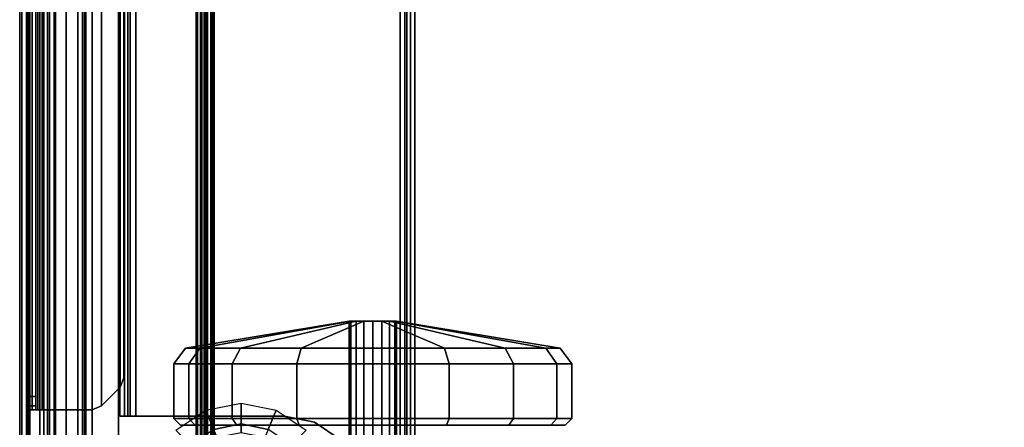
# Model space of a CAD drawing. Units: inches. Extents: x 0 to 146, y 0 to 132.
# Drawn here: x 15 to 20, y 6 to 9 of the extents above; entities that cross this region are included whole.
import ezdxf

# ---------------------------------------------------------------- set-up
doc = ezdxf.new("R2010")
doc.units = ezdxf.units.IN
doc.header["$MEASUREMENT"] = 0
for name, color, linetype in [('STORAGE-CASE', 4, 'Continuous'), ('STORAGE-CASTER', 4, 'Continuous'), ('STORAGE-DRAWERPULL', 4, 'Continuous'), ('STORAGE-LARGEDRAWERPULL', 4, 'Continuous'), ('STORAGE-TOP', 4, 'Continuous'), ('TABLE-BASEUPPER', 6, 'Continuous'), ('TABLE-TOP', 6, 'Continuous')]:
    doc.layers.add(name, color=color, linetype=linetype)
doc.styles.get("Standard").update_dxf_attribs({"font": 'arial.ttf'})

# ---------------------------------------------------------------- blocks, each defined once
blk = doc.blocks.new('UDW6ACS_3060LEWB_0T')
at = {"layer": 'TABLE-BASEUPPER'}
for points in [[(58.2392, -13.3524, 27.3599), (1.6408, -13.3524, 27.3599), (1.6408, -13.3942, 27.3181), (58.2392, -13.3942, 27.3181)], [(58.2392, -13.3524, 25.5086), (1.6408, -13.3524, 25.5086), (1.6408, -13.3942, 25.5504), (58.2392, -13.3942, 25.5504)], [(58.2392, -13.3942, 27.3181), (1.6408, -13.3942, 27.3181), (1.6408, -13.4095, 27.261), (58.2392, -13.4095, 27.261)], [(58.2392, -13.3942, 25.5504), (1.6408, -13.3942, 25.5504), (1.6408, -13.4095, 25.6075), (58.2392, -13.4095, 25.6075)], [(1.6408, -13.4095, 27.261), (1.6408, -13.4095, 25.6075), (58.2392, -13.4095, 25.6075), (58.2392, -13.4095, 27.261)]]:
    blk.add_3dface(points, dxfattribs=at)
at = {"layer": 'TABLE-TOP'}
for points in [[(58.88, -1, 28.5532), (1, -1, 28.5532), (1, -29.88, 28.5532), (58.88, -29.88, 28.5532)], [(58.88, -29.88, 27.3732), (1, -29.88, 27.3732), (1, -1, 27.3732), (58.88, -1, 27.3732)]]:
    blk.add_3dface(points, dxfattribs=at)
blk = doc.blocks.new('IH100_DC171022LNNN_T')
at = {"layer": 'STORAGE-CASE'}
for points in [[(0.4925, 16.5945, 21.8852), (0.4925, 16.5472, 21.8852), (9.7831, 16.5472, 21.8852), (9.7831, 16.5945, 21.8852)], [(9.7831, 16.5472, 2.4758), (0.4925, 16.5472, 2.4758), (0.4925, 16.5945, 2.4758), (9.7831, 16.5945, 2.4758)], [(0.4925, 16.5945, 21.8852), (9.7831, 16.5945, 21.8852), (9.7831, 16.5945, 2.4758), (0.4925, 16.5945, 2.4758)], [(0.4925, 16.5472, 21.8852), (0.4925, 16.5472, 2.4758), (9.7831, 16.5472, 2.4758), (9.7831, 16.5472, 21.8852)], [(1.7126, 16.5472, 2.9088), (1.7126, 16.5472, 2.5545), (1.7126, 16.5, 2.5545), (1.7126, 16.5, 2.9088)], [(1.7126, 16.5472, 2.9088), (1.7126, 16.5, 2.9088), (1.7126, 16.4885, 2.9367), (1.7126, 16.5219, 2.9701)], [(1.7357, 16.5472, 2.4988), (1.7357, 16.5, 2.4988), (1.7126, 16.5, 2.5545), (1.7126, 16.5472, 2.5545)], [(1.7126, 16.5472, 2.9088), (1.7126, 16.5219, 2.9701), (8.563, 16.5219, 2.9701), (8.563, 16.5472, 2.9088)], [(1.7126, 16.5472, 2.9088), (8.563, 16.5472, 2.9088), (8.563, 16.5472, 2.5545), (1.7126, 16.5472, 2.5545)], [(1.7357, 16.5472, 2.4988), (1.7126, 16.5472, 2.5545), (8.563, 16.5472, 2.5545), (8.5399, 16.5472, 2.4988)], [(1.7126, 16.4606, 2.9954), (1.7126, 16.5219, 2.9701), (1.7126, 16.4885, 2.9367), (1.7126, 16.4606, 2.9482)], [(1.7126, 16.4606, 2.9954), (8.563, 16.4606, 2.9954), (8.563, 16.5219, 2.9701), (1.7126, 16.5219, 2.9701)], [(8.563, 16.5, 2.5545), (8.563, 16.5, 2.9088), (1.7126, 16.5, 2.9088), (1.7126, 16.5, 2.5545)], [(8.563, 16.5, 2.5545), (1.7126, 16.5, 2.5545), (1.7357, 16.5, 2.4988), (8.5399, 16.5, 2.4988)], [(8.563, 16.4885, 2.9367), (1.7126, 16.4885, 2.9367), (1.7126, 16.5, 2.9088), (8.563, 16.5, 2.9088)], [(1.7357, 16.5472, 2.4988), (1.7913, 16.5472, 2.4758), (1.7913, 16.5, 2.4758), (1.7357, 16.5, 2.4988)], [(1.7357, 16.5472, 2.4988), (8.5399, 16.5472, 2.4988), (8.4843, 16.5472, 2.4758), (1.7913, 16.5472, 2.4758)], [(8.4843, 16.5, 2.4758), (8.5399, 16.5, 2.4988), (1.7357, 16.5, 2.4988), (1.7913, 16.5, 2.4758)], [(8.4843, 16.5472, 2.4758), (8.4843, 16.5, 2.4758), (1.7913, 16.5, 2.4758), (1.7913, 16.5472, 2.4758)], [(9.9409, 16.4764, 2.4758), (9.9409, 16.4291, 2.4758), (0.3346, 16.4291, 2.4758), (0.3346, 16.4764, 2.4758)], [(9.9409, 16.4764, 2.8616), (9.9409, 16.4764, 2.4758), (0.3346, 16.4764, 2.4758), (0.3346, 16.4764, 2.8616)], [(9.9409, 16.4764, 2.8616), (0.3346, 16.4764, 2.8616), (0.3346, 16.451, 2.9228), (9.9409, 16.451, 2.9228)], [(9.9409, 16.3898, 2.9482), (9.9409, 16.451, 2.9228), (0.3346, 16.451, 2.9228), (0.3346, 16.3898, 2.9482)], [(8.563, 16.4885, 2.9367), (8.563, 16.4606, 2.9482), (1.7126, 16.4606, 2.9482), (1.7126, 16.4885, 2.9367)], [(1.7126, 16.4606, 2.9954), (1.7126, 16.4606, 2.9482), (1.7126, 16.1625, 2.9482), (1.7126, 16.1625, 2.9954)], [(1.7126, 16.4606, 2.9954), (1.7126, 16.1625, 2.9954), (8.563, 16.1625, 2.9954), (8.563, 16.4606, 2.9954)], [(8.563, 16.1625, 2.9482), (1.7126, 16.1625, 2.9482), (1.7126, 16.4606, 2.9482), (8.563, 16.4606, 2.9482)], [(0.3346, 16.4291, 2.4758), (9.9409, 16.4291, 2.4758), (9.9409, 16.4291, 2.8616), (0.3346, 16.4291, 2.8616)], [(0.3346, 16.4176, 2.8894), (0.3346, 16.4291, 2.8616), (9.9409, 16.4291, 2.8616), (9.9409, 16.4176, 2.8894)], [(0.3346, 16.4176, 2.8894), (9.9409, 16.4176, 2.8894), (9.9409, 16.3898, 2.9009), (0.3346, 16.3898, 2.9009)], [(9.9409, 16.3898, 2.9482), (0.3346, 16.3898, 2.9482), (0.3346, 16.3189, 2.9482), (9.9409, 16.3189, 2.9482)], [(0.3346, 16.3189, 2.9009), (0.3346, 16.3898, 2.9009), (9.9409, 16.3898, 2.9009), (9.9409, 16.3189, 2.9009)], [(10.0984, 16.3189, 2.9482), (0.1772, 16.3189, 2.9482), (0.1772, 14.3189, 2.9482), (10.0984, 14.3189, 2.9482)], [(0.1772, 14.3189, 2.9009), (0.1772, 16.3189, 2.9009), (10.0984, 16.3189, 2.9009), (10.0984, 14.3189, 2.9009)], [(1.7357, 16.1069, 2.9954), (1.7126, 16.1625, 2.9954), (1.7126, 16.1625, 2.9482), (1.7357, 16.1069, 2.9491)], [(1.7357, 16.1069, 2.9954), (8.5399, 16.1069, 2.9954), (8.563, 16.1625, 2.9954), (1.7126, 16.1625, 2.9954)], [(8.563, 16.1625, 2.9482), (8.5399, 16.1069, 2.9482), (1.7357, 16.1069, 2.9482), (1.7126, 16.1625, 2.9482)], [(1.7357, 16.1069, 2.9954), (1.7357, 16.1069, 2.9491), (1.847, 15.9955, 2.9482), (1.847, 15.9955, 2.9954)], [(1.7357, 16.1069, 2.9954), (1.847, 15.9955, 2.9954), (8.4286, 15.9955, 2.9954), (8.5399, 16.1069, 2.9954)], [(8.4286, 15.9955, 2.9482), (1.847, 15.9955, 2.9482), (1.7357, 16.1069, 2.9482), (8.5399, 16.1069, 2.9482)], [(4.1157, 16.0039, 18.4226), (4.1157, 16.0039, 18.375), (0.1787, 16.0039, 18.375), (0.1787, 16.0039, 18.4226)], [(8.6024, 15.9488, 3.4486), (8.6024, 15.9961, 3.4486), (1.6732, 15.9961, 3.4486), (1.6732, 15.9488, 3.4486)], [(1.6732, 15.9488, 3.0903), (1.6732, 15.9488, 3.4486), (1.6732, 15.9961, 3.4486), (1.6732, 15.9961, 3.0903)], [(1.6732, 15.9488, 3.0903), (1.6732, 15.9961, 3.0903), (1.6732, 15.9684, 3.0235), (1.6732, 15.935, 3.0569)], [(1.6732, 15.9961, 3.4486), (8.6024, 15.9961, 3.4486), (8.6024, 15.9961, 3.0903), (1.6732, 15.9961, 3.0903)], [(1.6732, 15.9684, 3.0235), (1.6732, 15.9961, 3.0903), (8.6024, 15.9961, 3.0903), (8.6024, 15.9684, 3.0235)], [(1.6732, 15.9016, 3.0431), (1.6732, 15.935, 3.0569), (1.6732, 15.9684, 3.0235), (1.6732, 15.9016, 2.9958)], [(1.6732, 15.9684, 3.0235), (8.6024, 15.9684, 3.0235), (8.6024, 15.9016, 2.9958), (1.6732, 15.9016, 2.9958)], [(1.9027, 15.9724, 2.9954), (1.847, 15.9955, 2.9954), (1.847, 15.9955, 2.9482), (1.9027, 15.9724, 2.9482)], [(1.9027, 15.9724, 2.9954), (8.3729, 15.9724, 2.9954), (8.4286, 15.9955, 2.9954), (1.847, 15.9955, 2.9954)], [(8.4286, 15.9955, 2.9482), (8.3729, 15.9724, 2.9482), (1.9027, 15.9724, 2.9482), (1.847, 15.9955, 2.9482)], [(1.9027, 15.9724, 2.9954), (1.9027, 15.9724, 2.9482), (8.3729, 15.9724, 2.9482), (8.3729, 15.9724, 2.9954)], [(8.6024, 15.9488, 3.0903), (8.6024, 15.9488, 3.4486), (1.6732, 15.9488, 3.4486), (1.6732, 15.9488, 3.0903)], [(8.6024, 15.9488, 3.0903), (1.6732, 15.9488, 3.0903), (1.6732, 15.935, 3.0569), (8.6024, 15.935, 3.0569)], [(8.6024, 15.9016, 3.0431), (8.6024, 15.935, 3.0569), (1.6732, 15.935, 3.0569), (1.6732, 15.9016, 3.0431)], [(1.6732, 15.9016, 3.0431), (1.6732, 15.9016, 2.9958), (1.6732, 15.0118, 2.9958), (1.6732, 15.0118, 3.0431)], [(1.7093, 15.4823, 2.9009), (1.5949, 15.4349, 2.7453), (1.5024, 15.5733, 2.7453), (1.59, 15.6609, 2.9009)], [(1.7512, 15.2717, 2.9009), (1.6273, 15.2717, 2.7453), (1.5949, 15.4349, 2.7453), (1.7093, 15.4823, 2.9009)], [(1.6273, 15.2717, 2.7453), (1.5748, 15.2717, 2.7165), (1.5464, 15.4148, 2.7165), (1.5949, 15.4349, 2.7453)], [(1.5949, 15.1084, 2.7453), (1.5464, 15.1285, 2.7165), (1.5748, 15.2717, 2.7165), (1.6273, 15.2717, 2.7453)], [(1.7093, 15.061, 2.9009), (1.5949, 15.1084, 2.7453), (1.6273, 15.2717, 2.7453), (1.7512, 15.2717, 2.9009)], [(1.59, 14.8824, 2.9009), (1.5024, 14.9701, 2.7453), (1.5949, 15.1084, 2.7453), (1.7093, 15.061, 2.9009)], [(1.6373, 14.831, 3.0431), (1.6732, 15.0118, 3.0431), (1.6732, 15.0118, 2.9958), (1.6373, 14.831, 2.9958)], [(1.6373, 14.831, 3.0431), (1.6373, 14.831, 2.9958), (1.5349, 14.6777, 2.9958), (1.5349, 14.6777, 3.0431)], [(10.0984, 14.2577, 2.9228), (10.0984, 14.3189, 2.9482), (0.1772, 14.3189, 2.9482), (0.1772, 14.2577, 2.9228)], [(0.1772, 14.3189, 2.9009), (10.0984, 14.3189, 2.9009), (10.0984, 14.2911, 2.8894), (0.1772, 14.2911, 2.8894)], [(0.1772, 14.2795, 2.8616), (0.1772, 14.2911, 2.8894), (10.0984, 14.2911, 2.8894), (10.0984, 14.2795, 2.8616)], [(0.1772, 14.2323, 2.4758), (0.1772, 14.2795, 2.4758), (10.0984, 14.2795, 2.4758), (10.0984, 14.2323, 2.4758)], [(0.1772, 14.2795, 2.8616), (10.0984, 14.2795, 2.8616), (10.0984, 14.2795, 2.4758), (0.1772, 14.2795, 2.4758)], [(10.0984, 14.2577, 2.9228), (0.1772, 14.2577, 2.9228), (0.1772, 14.2323, 2.8616), (10.0984, 14.2323, 2.8616)], [(10.0984, 14.2323, 2.4758), (10.0984, 14.2323, 2.8616), (0.1772, 14.2323, 2.8616), (0.1772, 14.2323, 2.4758)]]:
    blk.add_3dface(points, dxfattribs=at)
for points, invisible_edges in [([(10.1, 16.0039, 18.375), (10.1787, 15.9252, 18.375), (0.1, 15.9252, 18.375), (0.1787, 16.0039, 18.375)], 10), ([(0.1, 15.9252, 18.4226), (10.1787, 15.9252, 18.4226), (10.1, 16.0039, 18.4226), (0.1787, 16.0039, 18.4226)], 5), ([(10.1787, 1.3189, 18.375), (0.1, 1.3189, 18.375), (0.1, 15.9252, 18.375), (10.1787, 15.9252, 18.375)], 5), ([(0.1, 15.9252, 18.4226), (0.1, 1.3189, 18.4226), (10.1787, 1.3189, 18.4226), (10.1787, 15.9252, 18.4226)], 10), ([(1.6732, 15.0118, 2.9958), (1.6732, 15.9016, 2.9958), (8.6024, 15.9016, 2.9958), (8.6024, 15.0118, 2.9958)], 8), ([(8.6024, 15.9016, 3.0431), (1.6732, 15.9016, 3.0431), (1.6732, 15.0118, 3.0431), (8.6024, 15.0118, 3.0431)], 4), ([(1.6732, 15.0118, 2.9958), (8.6024, 15.0118, 2.9958), (8.6383, 14.831, 2.9958), (1.6373, 14.831, 2.9958)], 5), ([(8.6383, 14.831, 3.0431), (8.6024, 15.0118, 3.0431), (1.6732, 15.0118, 3.0431), (1.6373, 14.831, 3.0431)], 10), ([(1.5349, 14.6777, 2.9958), (1.6373, 14.831, 2.9958), (8.6383, 14.831, 2.9958), (8.7407, 14.6777, 2.9958)], 10), ([(8.6383, 14.831, 3.0431), (1.6373, 14.831, 3.0431), (1.5349, 14.6777, 3.0431), (8.7407, 14.6777, 3.0431)], 5), ([(1.5349, 14.6777, 2.9958), (8.7407, 14.6777, 2.9958), (8.894, 14.5753, 2.9958), (1.3816, 14.5753, 2.9958)], 5), ([(8.894, 14.5753, 3.0431), (8.7407, 14.6777, 3.0431), (1.5349, 14.6777, 3.0431), (1.3816, 14.5753, 3.0431)], 10), ([(1.2008, 14.5394, 2.9958), (1.3816, 14.5753, 2.9958), (8.894, 14.5753, 2.9958), (9.0748, 14.5394, 2.9958)], 10), ([(8.894, 14.5753, 3.0431), (1.3816, 14.5753, 3.0431), (1.2008, 14.5394, 3.0431), (9.0748, 14.5394, 3.0431)], 5), ([(0.2559, 3.0039, 2.9958), (0.2559, 14.5394, 2.9958), (10.0197, 14.5394, 2.9958), (10.0197, 3.0039, 2.9958)], 10), ([(10.0197, 14.5394, 3.0431), (0.2559, 14.5394, 3.0431), (0.2559, 3.0039, 3.0431), (10.0197, 3.0039, 3.0431)], 5)]:
    blk.add_3dface(points, dxfattribs=dict(at, invisible_edges=invisible_edges))
at = {"layer": 'STORAGE-CASTER'}
for points in [[(1.6593, 15.583, 1.6467), (1.6593, 15.6736, 1.1909), (1.6199, 15.6342, 1.1909), (1.6199, 15.5466, 1.6316)], [(1.6593, 15.6736, 1.1909), (1.6593, 15.583, 0.7352), (1.6199, 15.5466, 0.7502), (1.6199, 15.6342, 1.1909)], [(1.9868, 15.583, 1.6467), (1.9868, 15.6736, 1.1909), (1.6593, 15.6736, 1.1909), (1.6593, 15.583, 1.6467)], [(1.9868, 15.6736, 1.1909), (1.9868, 15.583, 0.7352), (1.6593, 15.583, 0.7352), (1.6593, 15.6736, 1.1909)], [(2.0811, 15.5179, 1.6197), (2.0811, 15.6032, 1.1909), (1.9868, 15.6736, 1.1909), (1.9868, 15.583, 1.6467)], [(2.0811, 15.6032, 1.1909), (2.0811, 15.5179, 0.7621), (1.9868, 15.583, 0.7352), (1.9868, 15.6736, 1.1909)], [(1.6593, 15.3248, 2.033), (1.6593, 15.583, 1.6467), (1.6199, 15.5466, 1.6316), (1.6199, 15.2969, 2.0052)], [(1.6593, 15.583, 0.7352), (1.6593, 15.3248, 0.3488), (1.6199, 15.2969, 0.3766), (1.6199, 15.5466, 0.7502)], [(1.9868, 15.3248, 2.033), (1.9868, 15.583, 1.6467), (1.6593, 15.583, 1.6467), (1.6593, 15.3248, 2.033)], [(1.9868, 15.583, 0.7352), (1.9868, 15.3248, 0.3488), (1.6593, 15.3248, 0.3488), (1.6593, 15.583, 0.7352)], [(2.0811, 15.275, 1.9832), (2.0811, 15.5179, 1.6197), (1.9868, 15.583, 1.6467), (1.9868, 15.3248, 2.033)], [(2.0811, 15.5179, 0.7621), (2.0811, 15.275, 0.3986), (1.9868, 15.3248, 0.3488), (1.9868, 15.583, 0.7352)], [(2.2414, 14.6139, 1.2452), (2.2414, 14.6247, 1.1909), (2.0811, 15.6032, 1.1909), (2.0811, 15.5179, 1.6197)], [(2.2414, 14.6247, 1.1909), (2.2414, 14.6139, 1.1366), (2.0811, 15.5179, 0.7621), (2.0811, 15.6032, 1.1909)], [(2.2414, 14.5831, 1.2913), (2.2414, 14.6139, 1.2452), (2.0811, 15.5179, 1.6197), (2.0811, 15.275, 1.9832)], [(2.2414, 14.6139, 1.1366), (2.2414, 14.5831, 1.0905), (2.0811, 15.275, 0.3986), (2.0811, 15.5179, 0.7621)], [(1.6593, 14.9384, 2.2912), (1.6593, 15.3248, 2.033), (1.6199, 15.2969, 2.0052), (1.6199, 14.9234, 2.2548)], [(1.6593, 15.3248, 0.3488), (1.6593, 14.9384, 0.0906), (1.6199, 14.9234, 0.127), (1.6199, 15.2969, 0.3766)], [(1.9868, 14.9384, 2.2912), (1.9868, 15.3248, 2.033), (1.6593, 15.3248, 2.033), (1.6593, 14.9384, 2.2912)], [(1.9868, 15.3248, 0.3488), (1.9868, 14.9384, 0.0906), (1.6593, 14.9384, 0.0906), (1.6593, 15.3248, 0.3488)], [(2.0811, 14.9115, 2.2261), (2.0811, 15.275, 1.9832), (1.9868, 15.3248, 2.033), (1.9868, 14.9384, 2.2912)], [(2.0811, 15.275, 0.3986), (2.0811, 14.9115, 0.1557), (1.9868, 14.9384, 0.0906), (1.9868, 15.3248, 0.3488)], [(2.2414, 14.537, 1.3221), (2.2414, 14.5831, 1.2913), (2.0811, 15.275, 1.9832), (2.0811, 14.9115, 2.2261)], [(2.2414, 14.5831, 1.0905), (2.2414, 14.537, 1.0597), (2.0811, 14.9115, 0.1557), (2.0811, 15.275, 0.3986)], [(1.6593, 14.4827, 2.3819), (1.6593, 14.9384, 2.2912), (1.6199, 14.9234, 2.2548), (1.6199, 14.4827, 2.3425)], [(1.6593, 14.9384, 0.0906), (1.6593, 14.4827, 0), (1.6199, 14.4827, 0.0393), (1.6199, 14.9234, 0.127)], [(1.9868, 14.4827, 2.3819), (1.9868, 14.9384, 2.2912), (1.6593, 14.9384, 2.2912), (1.6593, 14.4827, 2.3819)], [(1.9868, 14.9384, 0.0906), (1.9868, 14.4827, 0), (1.6593, 14.4827, 0), (1.6593, 14.9384, 0.0906)], [(2.0811, 14.4827, 2.3114), (2.0811, 14.9115, 2.2261), (1.9868, 14.9384, 2.2912), (1.9868, 14.4827, 2.3819)], [(2.0811, 14.9115, 0.1557), (2.0811, 14.4827, 0.0704), (1.9868, 14.4827, 0), (1.9868, 14.9384, 0.0906)], [(2.2414, 14.4827, 1.3329), (2.2414, 14.537, 1.3221), (2.0811, 14.9115, 2.2261), (2.0811, 14.4827, 2.3114)], [(2.2414, 14.537, 1.0597), (2.2414, 14.4827, 1.0489), (2.0811, 14.4827, 0.0704), (2.0811, 14.9115, 0.1557)], [(2.2414, 14.6247, 1.1909), (0.1548, 14.6247, 1.1909), (0.1548, 14.6139, 1.2452), (2.2414, 14.6139, 1.2452)], [(2.2414, 14.6139, 1.1366), (0.1548, 14.6139, 1.1366), (0.1548, 14.6247, 1.1909), (2.2414, 14.6247, 1.1909)], [(2.2414, 14.6139, 1.2452), (0.1548, 14.6139, 1.2452), (0.1548, 14.5831, 1.2913), (2.2414, 14.5831, 1.2913)], [(2.2414, 14.5831, 1.0905), (0.1548, 14.5831, 1.0905), (0.1548, 14.6139, 1.1366), (2.2414, 14.6139, 1.1366)], [(2.2414, 14.3407, 1.1909), (2.2414, 14.6247, 1.1909), (2.2414, 14.6139, 1.2452), (2.2414, 14.3515, 1.2452)], [(2.2414, 14.6139, 1.1366), (2.2414, 14.6247, 1.1909), (2.2414, 14.3407, 1.1909), (2.2414, 14.3515, 1.1366)], [(2.2414, 14.3823, 1.2913), (2.2414, 14.3515, 1.2452), (2.2414, 14.6139, 1.2452), (2.2414, 14.5831, 1.2913)], [(2.2414, 14.6139, 1.1366), (2.2414, 14.3515, 1.1366), (2.2414, 14.3823, 1.0905), (2.2414, 14.5831, 1.0905)], [(2.2414, 14.5831, 1.2913), (0.1548, 14.5831, 1.2913), (0.1548, 14.537, 1.3221), (2.2414, 14.537, 1.3221)], [(2.2414, 14.537, 1.0597), (0.1548, 14.537, 1.0597), (0.1548, 14.5831, 1.0905), (2.2414, 14.5831, 1.0905)], [(2.2414, 14.3823, 1.2913), (2.2414, 14.5831, 1.2913), (2.2414, 14.537, 1.3221), (2.2414, 14.4283, 1.3221)], [(2.2414, 14.537, 1.0597), (2.2414, 14.5831, 1.0905), (2.2414, 14.3823, 1.0905), (2.2414, 14.4283, 1.0597)], [(2.2414, 14.537, 1.3221), (0.1548, 14.537, 1.3221), (0.1548, 14.4827, 1.3329), (2.2414, 14.4827, 1.3329)], [(2.2414, 14.4827, 1.0489), (0.1548, 14.4827, 1.0489), (0.1548, 14.537, 1.0597), (2.2414, 14.537, 1.0597)], [(2.2414, 14.4827, 1.3329), (2.2414, 14.4283, 1.3221), (2.2414, 14.537, 1.3221)], [(2.2414, 14.537, 1.0597), (2.2414, 14.4283, 1.0597), (2.2414, 14.4827, 1.0489), (2.2414, 14.537, 1.0597)], [(2.2414, 14.4827, 1.3329), (0.1548, 14.4827, 1.3329), (0.1548, 14.4283, 1.3221), (2.2414, 14.4283, 1.3221)], [(2.2414, 14.4283, 1.0597), (0.1548, 14.4283, 1.0597), (0.1548, 14.4827, 1.0489), (2.2414, 14.4827, 1.0489)], [(1.6593, 14.0269, 2.2912), (1.6593, 14.4827, 2.3819), (1.6199, 14.4827, 2.3425), (1.6199, 14.042, 2.2548)], [(1.6593, 14.4827, 0), (1.6593, 14.0269, 0.0906), (1.6199, 14.042, 0.127), (1.6199, 14.4827, 0.0393)], [(1.9868, 14.0269, 2.2912), (1.9868, 14.4827, 2.3819), (1.6593, 14.4827, 2.3819), (1.6593, 14.0269, 2.2912)], [(1.9868, 14.4827, 0), (1.9868, 14.0269, 0.0906), (1.6593, 14.0269, 0.0906), (1.6593, 14.4827, 0)], [(2.0811, 14.0539, 2.2261), (2.0811, 14.4827, 2.3114), (1.9868, 14.4827, 2.3819), (1.9868, 14.0269, 2.2912)], [(2.0811, 14.4827, 0.0704), (2.0811, 14.0539, 0.1557), (1.9868, 14.0269, 0.0906), (1.9868, 14.4827, 0)], [(2.2414, 14.4283, 1.3221), (2.2414, 14.4827, 1.3329), (2.0811, 14.4827, 2.3114), (2.0811, 14.0539, 2.2261)], [(2.2414, 14.4827, 1.0489), (2.2414, 14.4283, 1.0597), (2.0811, 14.0539, 0.1557), (2.0811, 14.4827, 0.0704)], [(2.2414, 14.4283, 1.3221), (0.1548, 14.4283, 1.3221), (0.1548, 14.3823, 1.2913), (2.2414, 14.3823, 1.2913)], [(2.2414, 14.3823, 1.0905), (0.1548, 14.3823, 1.0905), (0.1548, 14.4283, 1.0597), (2.2414, 14.4283, 1.0597)], [(2.2414, 14.3823, 1.2913), (0.1548, 14.3823, 1.2913), (0.1548, 14.3515, 1.2452), (2.2414, 14.3515, 1.2452)], [(2.2414, 14.3515, 1.1366), (0.1548, 14.3515, 1.1366), (0.1548, 14.3823, 1.0905), (2.2414, 14.3823, 1.0905)], [(2.2414, 14.3823, 1.2913), (2.2414, 14.4283, 1.3221), (2.0811, 14.0539, 2.2261), (2.0811, 13.6903, 1.9832)], [(2.2414, 14.4283, 1.0597), (2.2414, 14.3823, 1.0905), (2.0811, 13.6903, 0.3986), (2.0811, 14.0539, 0.1557)], [(2.2414, 14.3515, 1.2452), (2.2414, 14.3823, 1.2913), (2.0811, 13.6903, 1.9832), (2.0811, 13.4474, 1.6197)], [(2.2414, 14.3823, 1.0905), (2.2414, 14.3515, 1.1366), (2.0811, 13.4474, 0.7621), (2.0811, 13.6903, 0.3986)], [(2.2414, 14.3515, 1.2452), (0.1548, 14.3515, 1.2452), (0.1548, 14.3407, 1.1909), (2.2414, 14.3407, 1.1909)], [(2.2414, 14.3407, 1.1909), (0.1548, 14.3407, 1.1909), (0.1548, 14.3515, 1.1366), (2.2414, 14.3515, 1.1366)], [(2.2414, 14.3407, 1.1909), (2.2414, 14.3515, 1.2452), (2.0811, 13.4474, 1.6197), (2.0811, 13.3621, 1.1909)], [(2.2414, 14.3515, 1.1366), (2.2414, 14.3407, 1.1909), (2.0811, 13.3621, 1.1909), (2.0811, 13.4474, 0.7621)], [(1.6593, 13.6405, 2.033), (1.6593, 14.0269, 2.2912), (1.6199, 14.042, 2.2548), (1.6199, 13.6684, 2.0052)], [(1.6593, 14.0269, 0.0906), (1.6593, 13.6405, 0.3488), (1.6199, 13.6684, 0.3766), (1.6199, 14.042, 0.127)], [(1.9868, 13.6405, 2.033), (1.9868, 14.0269, 2.2912), (1.6593, 14.0269, 2.2912), (1.6593, 13.6405, 2.033)], [(1.9868, 14.0269, 0.0906), (1.9868, 13.6405, 0.3488), (1.6593, 13.6405, 0.3488), (1.6593, 14.0269, 0.0906)], [(2.0811, 13.6903, 1.9832), (2.0811, 14.0539, 2.2261), (1.9868, 14.0269, 2.2912), (1.9868, 13.6405, 2.033)], [(2.0811, 14.0539, 0.1557), (2.0811, 13.6903, 0.3986), (1.9868, 13.6405, 0.3488), (1.9868, 14.0269, 0.0906)], [(2.0811, 13.4474, 1.6197), (2.0811, 13.6903, 1.9832), (1.9868, 13.6405, 2.033), (1.9868, 13.3824, 1.6467)], [(2.0811, 13.6903, 0.3986), (2.0811, 13.4474, 0.7621), (1.9868, 13.3824, 0.7352), (1.9868, 13.6405, 0.3488)], [(1.6593, 13.3824, 1.6467), (1.6593, 13.6405, 2.033), (1.6199, 13.6684, 2.0052), (1.6199, 13.4187, 1.6316)], [(1.6593, 13.6405, 0.3488), (1.6593, 13.3824, 0.7352), (1.6199, 13.4187, 0.7502), (1.6199, 13.6684, 0.3766)], [(1.9868, 13.3824, 1.6467), (1.9868, 13.6405, 2.033), (1.6593, 13.6405, 2.033), (1.6593, 13.3824, 1.6467)], [(1.9868, 13.6405, 0.3488), (1.9868, 13.3824, 0.7352), (1.6593, 13.3824, 0.7352), (1.6593, 13.6405, 0.3488)], [(2.0811, 13.3621, 1.1909), (2.0811, 13.4474, 1.6197), (1.9868, 13.3824, 1.6467), (1.9868, 13.2917, 1.1909)], [(2.0811, 13.4474, 0.7621), (2.0811, 13.3621, 1.1909), (1.9868, 13.2917, 1.1909), (1.9868, 13.3824, 0.7352)], [(1.6593, 13.2917, 1.1909), (1.6593, 13.3824, 1.6467), (1.6199, 13.4187, 1.6316), (1.6199, 13.3311, 1.1909)], [(1.6593, 13.3824, 0.7352), (1.6593, 13.2917, 1.1909), (1.6199, 13.3311, 1.1909), (1.6199, 13.4187, 0.7502)], [(1.9868, 13.2917, 1.1909), (1.9868, 13.3824, 1.6467), (1.6593, 13.3824, 1.6467), (1.6593, 13.2917, 1.1909)], [(1.9868, 13.3824, 0.7352), (1.9868, 13.2917, 1.1909), (1.6593, 13.2917, 1.1909), (1.6593, 13.3824, 0.7352)]]:
    blk.add_3dface(points, dxfattribs=at)
for points, invisible_edges in [([(1.6199, 15.6342, 1.1909), (1.6199, 15.5466, 0.7502), (1.6199, 13.6684, 0.3766), (1.6199, 13.4187, 0.7502)], 10), ([(1.6199, 15.6342, 1.1909), (1.6199, 13.4187, 0.7502), (1.6199, 13.3311, 1.1909), (1.6199, 15.5466, 1.6316)], 5), ([(1.6199, 15.2969, 0.3766), (1.6199, 14.042, 0.127), (1.6199, 13.6684, 0.3766), (1.6199, 15.5466, 0.7502)], 5), ([(1.6199, 15.2969, 2.0052), (1.6199, 15.5466, 1.6316), (1.6199, 13.3311, 1.1909), (1.6199, 13.4187, 1.6316)], 10), ([(1.6199, 15.2969, 0.3766), (1.6199, 14.9234, 0.127), (1.6199, 14.4827, 0.0393), (1.6199, 14.042, 0.127)], 8), ([(1.6199, 15.2969, 2.0052), (1.6199, 13.4187, 1.6316), (1.6199, 13.6684, 2.0052), (1.6199, 14.9234, 2.2548)], 5), ([(1.6199, 14.4827, 2.3425), (1.6199, 14.9234, 2.2548), (1.6199, 13.6684, 2.0052), (1.6199, 14.042, 2.2548)], 2)]:
    blk.add_3dface(points, dxfattribs=dict(at, invisible_edges=invisible_edges))
at = {"layer": 'STORAGE-DRAWERPULL'}
for points in [[(9.3268, 15.4843, 20.7269), (9.3268, 15.5315, 20.7269), (0.9488, 15.5315, 20.7269), (0.9488, 15.4843, 20.7269)], [(9.3268, 15.5315, 18.6482), (0.9488, 15.5315, 18.6482), (0.9488, 15.5315, 20.7269), (9.3268, 15.5315, 20.7269)], [(0.9488, 15.5061, 18.5869), (0.9488, 15.5315, 18.6482), (9.3268, 15.5315, 18.6482), (9.3268, 15.5061, 18.5869)], [(0.9488, 15.5061, 18.5869), (9.3268, 15.5061, 18.5869), (9.3268, 15.4449, 18.5616), (0.9488, 15.4449, 18.5616)], [(9.3268, 15.4843, 18.6482), (9.3268, 15.4843, 20.7269), (0.9488, 15.4843, 20.7269), (0.9488, 15.4843, 18.6482)], [(0.9488, 15.4843, 18.6482), (0.9488, 15.4727, 18.6204), (9.3268, 15.4727, 18.6204), (9.3268, 15.4843, 18.6482)], [(0.9488, 15.4449, 18.6088), (9.3268, 15.4449, 18.6088), (9.3268, 15.4727, 18.6204), (0.9488, 15.4727, 18.6204)], [(0.9488, 15.4449, 18.6088), (0.9488, 15.4331, 18.6088), (9.3268, 15.4331, 18.6088), (9.3268, 15.4449, 18.6088)], [(0.9488, 15.4331, 18.5616), (0.9488, 15.4449, 18.5616), (9.3268, 15.4449, 18.5616), (9.3268, 15.4331, 18.5616)]]:
    blk.add_3dface(points, dxfattribs=at)
for points, invisible_edges in [([(0.9488, 15.4331, 18.6088), (0.8937, 15.4331, 18.6088), (0.8937, 0.8386, 18.6088), (9.3819, 0.8386, 18.6088)], 12), ([(0.8937, 0.8386, 18.5616), (0.8937, 15.4331, 18.5616), (0.9488, 15.4331, 18.5616), (9.3819, 0.8386, 18.5616)], 12), ([(9.3819, 0.8386, 18.6088), (9.3819, 15.4331, 18.6088), (9.3268, 15.4331, 18.6088), (0.9488, 15.4331, 18.6088)], 8), ([(9.3268, 15.4331, 18.5616), (9.3819, 15.4331, 18.5616), (9.3819, 0.8386, 18.5616), (0.9488, 15.4331, 18.5616)], 4)]:
    blk.add_3dface(points, dxfattribs=dict(at, invisible_edges=invisible_edges))
at = {"layer": 'STORAGE-LARGEDRAWERPULL'}
for points in [[(9.3268, 15.4921, 8.1868), (9.3268, 15.5394, 8.1868), (0.9488, 15.5394, 8.1868), (0.9488, 15.4921, 8.1868)], [(9.3268, 15.5394, 3.549), (0.9488, 15.5394, 3.549), (0.9488, 15.5394, 8.1868), (9.3268, 15.5394, 8.1868)], [(0.9488, 15.514, 3.4877), (0.9488, 15.5394, 3.549), (9.3268, 15.5394, 3.549), (9.3268, 15.514, 3.4877)], [(0.9488, 15.514, 3.4877), (9.3268, 15.514, 3.4877), (9.3268, 15.4528, 3.4624), (0.9488, 15.4528, 3.4624)], [(9.3268, 15.4921, 3.549), (9.3268, 15.4921, 8.1868), (0.9488, 15.4921, 8.1868), (0.9488, 15.4921, 3.549)], [(0.9488, 15.4921, 3.549), (0.9488, 15.4806, 3.5211), (9.3268, 15.4806, 3.5211), (9.3268, 15.4921, 3.549)], [(0.9488, 15.4528, 3.5096), (9.3268, 15.4528, 3.5096), (9.3268, 15.4806, 3.5211), (0.9488, 15.4806, 3.5211)], [(0.9488, 15.4528, 3.5096), (0.9488, 15.4409, 3.5096), (9.3268, 15.4409, 3.5096), (9.3268, 15.4528, 3.5096)], [(0.9488, 15.4409, 3.4624), (0.9488, 15.4528, 3.4624), (9.3268, 15.4528, 3.4624), (9.3268, 15.4409, 3.4624)]]:
    blk.add_3dface(points, dxfattribs=at)
for points, invisible_edges in [([(0.9488, 15.4409, 3.5096), (0.8937, 15.4409, 3.5096), (0.8937, 1.0547, 3.5096), (9.3819, 1.0547, 3.5096)], 12), ([(0.8937, 1.0547, 3.4624), (0.8937, 15.4409, 3.4624), (0.9488, 15.4409, 3.4624), (9.3819, 1.0547, 3.4624)], 12), ([(9.3819, 1.0547, 3.5096), (9.3819, 15.4409, 3.5096), (9.3268, 15.4409, 3.5096), (0.9488, 15.4409, 3.5096)], 8), ([(9.3268, 15.4409, 3.4624), (9.3819, 15.4409, 3.4624), (9.3819, 1.0547, 3.4624), (0.9488, 15.4409, 3.4624)], 4)]:
    blk.add_3dface(points, dxfattribs=dict(at, invisible_edges=invisible_edges))
at = {"layer": 'STORAGE-TOP'}
for points in [[(9.8031, 16.5945, 21.8852), (9.8031, 16.5354, 21.8852), (0.4724, 16.5354, 21.8852), (0.4724, 16.5945, 21.8852)], [(0.4724, 16.5945, 21.9364), (9.8031, 16.5945, 21.9364), (9.8031, 16.5945, 21.8852), (0.4724, 16.5945, 21.8852)], [(9.8031, 16.583, 21.9642), (9.8031, 16.5945, 21.9364), (0.4724, 16.5945, 21.9364), (0.4724, 16.583, 21.9642)], [(0.4724, 16.5551, 21.9758), (9.8031, 16.5551, 21.9758), (9.8031, 16.583, 21.9642), (0.4724, 16.583, 21.9642)], [(0.4724, 16.5354, 21.8852), (9.8031, 16.5354, 21.8852), (9.8031, 16.5354, 21.777), (0.4724, 16.5354, 21.777)], [(0.5, 16.3819, 21.777), (9.7756, 16.3819, 21.777), (9.7756, 16.3819, 20.8714), (0.5, 16.3819, 20.8714)], [(0.4724, 16.2209, 21.9644), (9.8031, 16.2209, 21.9644), (9.8031, 16.2486, 21.9758), (0.4724, 16.2486, 21.9758)], [(9.8031, 16.2092, 21.9368), (9.8031, 16.2209, 21.9644), (0.4724, 16.2209, 21.9644), (0.4724, 16.2092, 21.9368)], [(0.4724, 16.2011, 21.0089), (9.8031, 16.2011, 21.0089), (9.8031, 16.2092, 21.9368), (0.4724, 16.2092, 21.9368)], [(9.8031, 16.1618, 20.9699), (9.8031, 16.2011, 21.0089), (0.4724, 16.2011, 21.0089), (0.4724, 16.1618, 20.9699)]]:
    blk.add_3dface(points, dxfattribs=at)
for points, invisible_edges in [([(9.8031, 16.2486, 21.9758), (9.8031, 16.5551, 21.9758), (0.4724, 16.5551, 21.9758), (0.4724, 16.2486, 21.9758)], 5), ([(9.8031, 16.5354, 21.777), (9.7756, 16.3819, 21.777), (0.5, 16.3819, 21.777), (0.4724, 16.5354, 21.777)], 5), ([(0.2992, 16.1811, 20.8714), (0.5, 16.3819, 20.8714), (9.7756, 16.3819, 20.8714), (9.9764, 16.1811, 20.8714)], 13), ([(9.9764, 0.4134, 20.8714), (0.2992, 0.4134, 20.8714), (0.2992, 16.1811, 20.8714), (9.9764, 16.1811, 20.8714)], 5), ([(0.4327, 16.122, 20.9699), (9.8429, 16.122, 20.9699), (9.8031, 16.1618, 20.9699), (0.4724, 16.1618, 20.9699)], 11), ([(9.8429, 0.4724, 20.9699), (9.8429, 16.122, 20.9699), (0.4327, 16.122, 20.9699), (0.4327, 0.4724, 20.9699)], 10)]:
    blk.add_3dface(points, dxfattribs=dict(at, invisible_edges=invisible_edges))
blk.add_attdef('SO', (0, 0), '', height=2)
at = {"flags": 1}
blk.add_attdef('CATCODE', (0, 0), '', height=2, dxfattribs=at)

msp = doc.modelspace()

# ---------------------------------------------------------------- block references
for name, p, rotation in [('UDW6ACS_3060LEWB_0T', (1.1569, 0), 90), ('IH100_DC171022LNNN_T', (31.1069, 4.7344), 89.99999999999999)]:
    msp.add_blockref(name, p, dxfattribs=dict(rotation=rotation))

doc.saveas('drawing.dxf')
